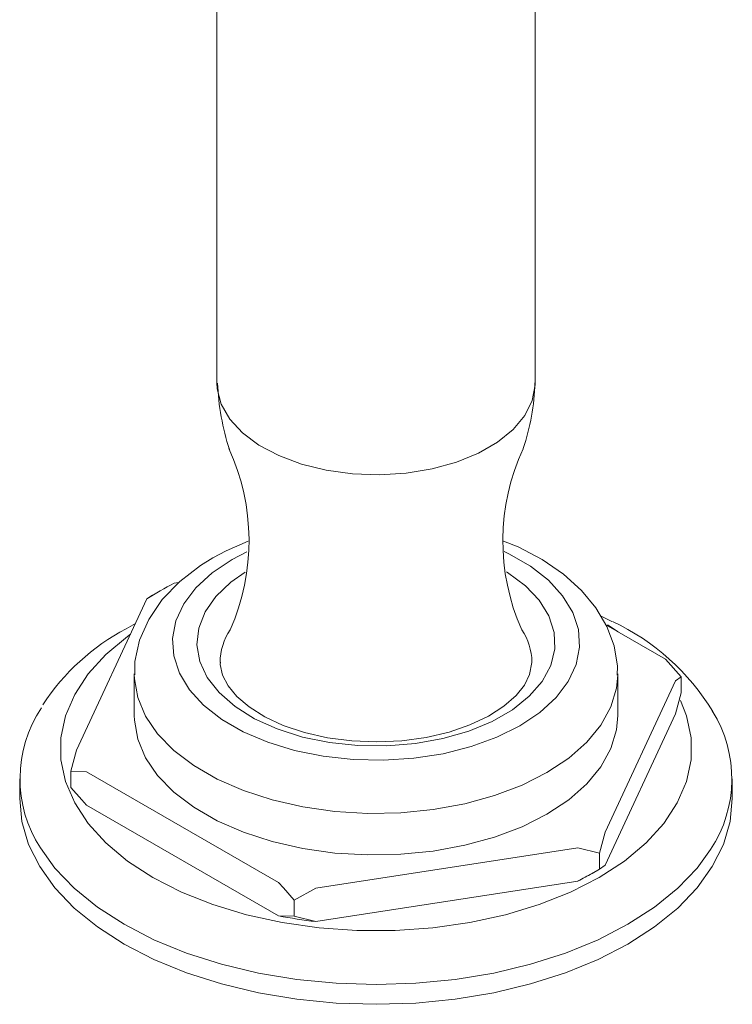
# Model space of a CAD drawing. Units: inches. Extents: x 71.6 to 117.6, y 36.1 to 70.1.
# Drawn here: x 114.3 to 116.5, y 64 to 67 of the extents above; entities that cross this region are included whole.
import ezdxf

# ---------------------------------------------------------------- set-up
doc = ezdxf.new("R2010")
doc.units = ezdxf.units.IN
doc.header["$MEASUREMENT"] = 0
doc.layers.add('WATERWORKS', color=7, linetype='Continuous', lineweight=9)

# ---------------------------------------------------------------- blocks, each defined once
blk = doc.blocks.new('RWTF10 ISO')
at = {"layer": 'WATERWORKS', "ltscale": 6}
for p, q in [((6.5263, 8.767), (6.5263, 6.1799)), ((7.5106, 6.1799), (7.5106, 7.7224)), ((6.573, 5.6333), (6.6186, 5.6572)), ((6.4083, 5.5627), (6.3938, 5.5604)), ((6.3095, 5.5118), (6.3273, 5.5236)), ((6.3502, 5.5368), (6.3272, 5.5235)), ((6.3095, 5.5118), (6.0921, 5.0435)), ((7.7481, 5.4417), (7.7134, 5.4595)), ((6.2458, 5.4197), (6.274, 5.4354)), ((7.9139, 5.3253), (7.7297, 5.4316)), ((7.7344, 5.4315), (7.7679, 5.4096)), ((7.9139, 5.3253), (7.9625, 5.2707)), ((6.2704, 5.2798), (6.2704, 5.1512)), ((7.7665, 5.1512), (7.7665, 5.2798)), ((7.9625, 5.2707), (7.9447, 5.2588)), ((7.9625, 5.2707), (7.9625, 5.2209)), ((7.7274, 4.7906), (7.9447, 5.2588)), ((7.9447, 5.156), (7.9625, 5.2209)), ((7.7274, 4.6877), (7.9447, 5.156)), ((6.0743, 4.9786), (6.0921, 5.0435)), ((6.0743, 4.9786), (6.0743, 4.9288)), ((6.123, 4.977), (6.0743, 4.9786)), ((6.123, 4.977), (6.7168, 4.6342)), ((5.9161, 4.9551), (5.9161, 4.894)), ((8.1208, 4.894), (8.1208, 4.9551)), ((6.123, 4.8742), (6.7168, 4.5314)), ((7.7274, 4.7906), (7.7096, 4.7256)), ((6.8319, 4.6164), (7.6431, 4.7419)), ((7.7096, 4.7256), (7.6431, 4.7419)), ((7.7096, 4.7256), (7.7096, 4.6759)), ((7.6431, 4.639), (7.7096, 4.6759)), ((7.6867, 4.6627), (7.7097, 4.6759)), ((7.7096, 4.6759), (7.7274, 4.6877)), ((6.8319, 4.5136), (7.6431, 4.639)), ((6.8319, 4.6164), (6.7655, 4.5796)), ((6.7655, 4.5796), (6.7655, 4.5298)), ((6.7168, 4.5314), (6.7655, 4.5298)), ((6.7655, 4.5298), (6.8319, 4.5136))]:
    blk.add_line(p, q, dxfattribs=at)
at = {"layer": 'WATERWORKS', "ltscale": 6, "flags": 128}
for points in [[(7.5106, 6.1799), (7.5105, 6.1739), (7.5016, 6.1259), (7.4789, 6.0796), (7.4429, 6.0361), (7.3947, 5.9968), (7.3357, 5.9627), (7.2675, 5.9349), (7.1922, 5.9141), (7.1119, 5.901), (7.0289, 5.8959), (6.9456, 5.8989), (6.8644, 5.9101), (6.7876, 5.929), (6.7175, 5.9551), (6.656, 5.9877), (6.605, 6.0258), (6.5658, 6.0684), (6.5397, 6.1141), (6.5273, 6.1618), (6.5263, 6.1799)], [(6.6232, 5.6906), (6.5545, 5.6609), (6.514, 5.6392)], [(7.7649, 5.2754), (7.7656, 5.3036), (7.7549, 5.3666), (7.7325, 5.4268), (7.699, 5.4841), (7.6544, 5.538), (7.5989, 5.5881), (7.533, 5.6333), (7.4579, 5.6726), (7.4131, 5.6903)], [(6.514, 5.6392), (6.4757, 5.6154), (6.4113, 5.5657), (6.3572, 5.5095), (6.3154, 5.4482), (6.2871, 5.3838), (6.2727, 5.3184), (6.2719, 5.277)], [(7.4149, 5.6588), (7.4293, 5.6518), (7.4959, 5.6134), (7.5518, 5.5697), (7.5958, 5.5216), (7.6269, 5.4703), (7.6444, 5.4169), (7.6479, 5.3626), (7.6374, 5.3086), (7.613, 5.2561), (7.5754, 5.2063), (7.5253, 5.1603), (7.4639, 5.1191), (7.3925, 5.0836), (7.3128, 5.0547), (7.2265, 5.033), (7.1356, 5.0189), (7.042, 5.0128), (6.9479, 5.0148), (6.8554, 5.0249), (6.7665, 5.0429), (6.6833, 5.0683), (6.6076, 5.1006), (6.541, 5.139), (6.4851, 5.1827), (6.4411, 5.2308), (6.41, 5.2821), (6.3925, 5.3355), (6.389, 5.3898), (6.3995, 5.4438), (6.4239, 5.4963), (6.4615, 5.5461), (6.5116, 5.5921), (6.573, 5.6333), (6.573, 5.6333)], [(7.4224, 5.5951), (7.4257, 5.5931), (7.4807, 5.5526), (7.5237, 5.5075), (7.5536, 5.459), (7.5697, 5.4084), (7.5715, 5.3569), (7.559, 5.3059), (7.5324, 5.2568), (7.4926, 5.2107), (7.4405, 5.169), (7.3774, 5.1326), (7.3051, 5.1025), (7.2253, 5.0795), (7.1402, 5.0642), (7.0519, 5.0569), (6.9627, 5.058), (6.875, 5.0672), (6.791, 5.0845), (6.7129, 5.1094), (6.6428, 5.1411), (6.5823, 5.1789), (6.5331, 5.2219), (6.4965, 5.2688), (6.4735, 5.3185), (6.4645, 5.3698), (6.4699, 5.4211), (6.4895, 5.4714), (6.5228, 5.5191), (6.5689, 5.5632), (6.6132, 5.5943)], [(7.9602, 5.1971), (7.9788, 5.1499), (7.993, 5.0823), (7.993, 5.0143), (7.9788, 4.9467), (7.9506, 4.8806), (7.9088, 4.817), (7.854, 4.7567), (7.787, 4.7007), (7.7088, 4.6497), (7.6206, 4.6046), (7.5236, 4.5659), (7.4192, 4.5343), (7.3089, 4.5102), (7.1944, 4.4939), (7.0774, 4.4857), (6.9595, 4.4857), (6.8424, 4.4939), (6.728, 4.5102), (6.6177, 4.5343), (6.5133, 4.5659), (6.4163, 4.6046), (6.328, 4.6497), (6.2499, 4.7007), (6.1829, 4.7567), (6.1281, 4.817), (6.0863, 4.8806), (6.0581, 4.9467), (6.0438, 5.0143), (6.0438, 5.0823), (6.0581, 5.1499), (6.0863, 5.216), (6.1281, 5.2796), (6.1829, 5.3399), (6.2499, 5.3959), (6.2587, 5.4023)], [(7.5004, 5.3172), (7.5007, 5.3146), (7.4937, 5.2777), (7.4776, 5.2452), (7.4522, 5.2132), (7.414, 5.1796), (7.3661, 5.1489), (7.3091, 5.122), (7.2444, 5.0999), (7.1736, 5.0834), (7.0986, 5.0732), (7.0212, 5.0695), (6.9437, 5.0727), (6.8682, 5.0825), (6.7968, 5.0987), (6.7315, 5.1206), (6.674, 5.1472), (6.6258, 5.1775), (6.5879, 5.2099), (6.5607, 5.2431), (6.5439, 5.2758), (6.5365, 5.3085), (6.5371, 5.3157)], [(7.7664, 5.2764), (7.7626, 5.2356), (7.7452, 5.1775), (7.7143, 5.1213), (7.6705, 5.0681), (7.6145, 5.0188), (7.5474, 4.9744), (7.4704, 4.9357), (7.3851, 4.9034), (7.2929, 4.878), (7.1955, 4.8602), (7.0949, 4.8502), (6.9929, 4.8482), (6.8913, 4.8542), (6.7921, 4.8682), (6.6972, 4.8898), (6.6082, 4.9187), (6.5268, 4.9543), (6.4546, 4.996), (6.3929, 5.0429), (6.3429, 5.0943), (6.3055, 5.1491), (6.2813, 5.2064), (6.2708, 5.265), (6.2704, 5.2776)], [(7.7665, 5.1512), (7.7626, 5.107), (7.7452, 5.0489), (7.7143, 4.9928), (7.6705, 4.9395), (7.6145, 4.8902), (7.5474, 4.8458), (7.4704, 4.8071), (7.3851, 4.7748), (7.2929, 4.7495), (7.1955, 4.7316), (7.0949, 4.7216), (6.9929, 4.7196), (6.8913, 4.7256), (6.7921, 4.7396), (6.6972, 4.7612), (6.6082, 4.7901), (6.5268, 4.8257), (6.4546, 4.8674), (6.3929, 4.9143), (6.3429, 4.9657), (6.3055, 5.0205), (6.2813, 5.0778), (6.2708, 5.1364), (6.2704, 5.1512)], [(6.0743, 4.9288), (6.108, 4.8907), (6.123, 4.8742)], [(8.1208, 4.894), (8.1139, 4.8227), (8.0932, 4.7524), (8.0589, 4.6838), (8.0116, 4.6179), (7.9518, 4.5554), (7.8803, 4.4972), (7.7979, 4.444), (7.7058, 4.3965), (7.6049, 4.3552), (7.4967, 4.3206), (7.3825, 4.2933), (7.2637, 4.2736), (7.1419, 4.2616), (7.0184, 4.2576), (6.895, 4.2616), (6.7731, 4.2736), (6.6544, 4.2933), (6.5401, 4.3206), (6.4319, 4.3552), (6.3311, 4.3965), (6.239, 4.444), (6.1566, 4.4972), (6.085, 4.5554), (6.0252, 4.6179), (5.9779, 4.6838), (5.9437, 4.7524), (5.923, 4.8227), (5.9161, 4.894), (5.9161, 4.894)], [(8.0537, 4.7364), (8.0116, 4.679), (7.9518, 4.6165), (7.8803, 4.5583), (7.7979, 4.5051), (7.7058, 4.4575), (7.6049, 4.4162), (7.4967, 4.3817), (7.3825, 4.3544), (7.2637, 4.3346), (7.1419, 4.3227), (7.0184, 4.3187), (6.895, 4.3227), (6.7731, 4.3346), (6.6544, 4.3544), (6.5401, 4.3817), (6.4319, 4.4162), (6.3311, 4.4575), (6.239, 4.5051), (6.1566, 4.5583), (6.085, 4.6165), (6.0252, 4.679), (5.9802, 4.7413)], [(6.7655, 4.5796), (6.7318, 4.6177), (6.7168, 4.6342)]]:
    blk.add_lwpolyline(points, dxfattribs=at)
at = {"layer": 'WATERWORKS', "ltscale": 6}
for centre, radius, start, end in [((7.3345, 6.2181), 0.8075, 182.7256, 197.6075), ((6.7953, 6.2033), 0.7153, 341.5316, 358.1427), ((5.9425, 5.692), 0.6831, 336.2154, 24.6504), ((8.0877, 5.6916), 0.6769, 155.0948, 203.979), ((6.7961, 4.7661), 0.8904, 116.8652, 123.1295), ((7.4414, 4.7862), 0.7249, 31.3651, 64.7852), ((6.5664, 4.8092), 0.6895, 117.7395, 147.0113), ((6.7158, 5.315), 0.1796, 145.5697, 180.0411), ((7.3183, 5.314), 0.1825, 0.9176, 34.172), ((6.3116, 4.9552), 0.3945, 146.216, 212.8468), ((7.7232, 4.9549), 0.3962, 326.5267, 32.0658), ((7.2222, 5.4676), 0.9293, 296.9318, 299.988), ((7.0077, 6.0306), 1.5272, 259.0214, 263.3925)]:
    blk.add_arc(centre, radius, start, end, dxfattribs=at)

msp = doc.modelspace()

# ---------------------------------------------------------------- block references
at = {"layer": 'WATERWORKS'}
msp.add_blockref('RWTF10 ISO', (108.3412, 59.718), dxfattribs=at)

doc.saveas('drawing.dxf')
